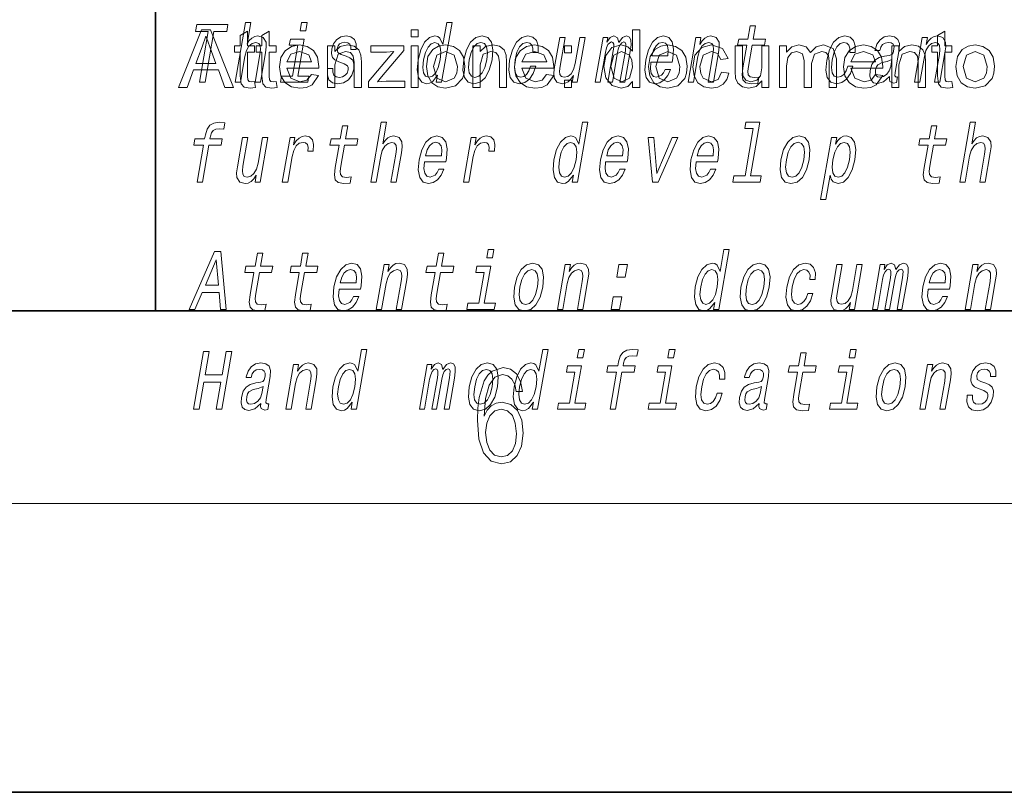
# Model space of a CAD drawing. Extents: x 0 to 428, y 0 to 297.
# Drawn here: x 278 to 299, y 0 to 16 of the extents above; entities that cross this region are included whole.
import ezdxf

# ---------------------------------------------------------------- set-up
doc = ezdxf.new("R2010")
doc.units = 0

msp = doc.modelspace()

# ---------------------------------------------------------------- linework, layer by layer
at = {"color": 7, "lineweight": 35}
for p, q in [((281, 31.5), (281, 10)), ((20, 10), (410, 10)), ((230, 10), (410, 10)), ((0, 0), (420, 0))]:
    msp.add_line(p, q, dxfattribs=at)
at = {"color": 7, "lineweight": 13}
msp.add_line((414, 6), (16, 6), dxfattribs=at)
for points in [[(282.651, 14.747), (282.762, 14.747), (282.855, 15.283), (282.888, 15.406), (282.94, 15.496), (283.006, 15.551), (283.086, 15.572), (283.144, 15.555), (283.173, 15.508), (283.179, 15.43), (283.167, 15.326), (283.067, 14.747), (283.178, 14.747), (283.284, 15.357), (283.3, 15.48), (283.295, 15.582), (283.237, 15.676), (283.126, 15.708), (283.061, 15.696), (283.001, 15.663), (282.946, 15.612), (282.9, 15.541), (282.978, 15.989), (282.866, 15.989)], [(284.151, 15.989), (284.033, 15.989), (284.003, 15.816), (284.121, 15.816)], [(286.856, 14.891), (286.831, 14.747), (286.943, 14.747), (287.158, 15.989), (287.048, 15.989), (286.969, 15.534), (286.907, 15.665), (286.861, 15.696), (286.804, 15.708), (286.69, 15.674), (286.59, 15.577), (286.509, 15.421), (286.453, 15.212), (286.436, 15.003), (286.463, 14.846), (286.529, 14.747), (286.631, 14.714), (286.693, 14.726), (286.751, 14.757)], [(281.48, 14.639), (281.956, 15.839), (282.139, 15.839), (282.616, 14.639), (282.439, 14.639), (282.305, 15.006), (281.79, 15.006), (281.656, 14.639)], [(281.913, 14.747), (282.03, 14.747), (282.213, 15.802), (282.478, 15.802), (282.503, 15.947), (281.855, 15.947), (281.83, 15.802), (282.096, 15.802)], [(283.059, 14.764), (283.075, 14.635), (282.964, 14.622), (282.839, 14.647), (282.777, 14.712), (282.758, 14.883), (282.758, 15.372), (282.642, 15.372), (282.642, 15.506), (282.758, 15.506), (282.758, 15.72), (282.909, 15.807), (282.909, 15.506), (283.059, 15.506), (283.059, 15.372), (282.909, 15.372), (282.909, 14.873), (282.916, 14.794), (282.942, 14.766), (282.993, 14.756)], [(283.508, 14.764), (283.525, 14.635), (283.414, 14.622), (283.289, 14.647), (283.227, 14.712), (283.208, 14.883), (283.208, 15.372), (283.092, 15.372), (283.092, 15.506), (283.208, 15.506), (283.208, 15.72), (283.358, 15.807), (283.358, 15.506), (283.508, 15.506), (283.508, 15.372), (283.358, 15.372), (283.358, 14.873), (283.366, 14.794), (283.392, 14.766), (283.443, 14.756)], [(286.309, 15.689), (286.309, 15.839), (286.458, 15.839), (286.458, 15.689)], [(290.909, 14.639), (290.909, 14.765), (290.809, 14.658), (290.672, 14.622), (290.486, 14.679), (290.355, 14.837), (290.309, 15.071), (290.351, 15.305), (290.48, 15.466), (290.672, 15.522), (290.81, 15.486), (290.909, 15.391), (290.909, 15.839), (291.059, 15.839), (291.059, 14.639)], [(293.283, 15.515), (293.202, 15.05), (293.184, 14.899), (293.201, 14.795), (293.262, 14.735), (293.378, 14.714), (293.511, 14.723), (293.534, 14.854), (293.436, 14.844), (293.351, 14.858), (293.312, 14.901), (293.304, 14.974), (293.318, 15.076), (293.394, 15.515), (293.648, 15.515), (293.671, 15.644), (293.417, 15.644), (293.464, 15.916), (293.353, 15.916), (293.306, 15.644), (293.114, 15.644), (293.091, 15.515)], [(297.542, 14.764), (297.559, 14.635), (297.447, 14.622), (297.322, 14.647), (297.26, 14.712), (297.242, 14.883), (297.242, 15.372), (297.125, 15.372), (297.125, 15.506), (297.242, 15.506), (297.242, 15.72), (297.392, 15.807), (297.392, 15.506), (297.542, 15.506), (297.542, 15.372), (297.392, 15.372), (297.392, 14.873), (297.4, 14.794), (297.425, 14.766), (297.476, 14.756)], [(281.839, 15.139), (282.255, 15.139), (282.137, 15.463), (282.087, 15.599), (282.048, 15.706), (281.966, 15.483)], [(283.954, 14.875), (284.087, 15.644), (283.802, 15.644), (283.779, 15.515), (283.954, 15.515), (283.843, 14.875), (283.615, 14.875), (283.593, 14.747), (284.162, 14.747), (284.184, 14.875)], [(284.959, 15.288), (284.858, 15.323), (284.785, 15.363), (284.772, 15.444), (284.79, 15.501), (284.824, 15.542), (284.871, 15.568), (284.935, 15.579), (284.992, 15.568), (285.034, 15.537), (285.056, 15.491), (285.058, 15.428), (285.167, 15.428), (285.167, 15.432), (285.168, 15.544), (285.131, 15.632), (285.06, 15.688), (284.957, 15.708), (284.846, 15.688), (284.758, 15.631), (284.694, 15.546), (284.66, 15.439), (284.654, 15.335), (284.676, 15.262), (284.725, 15.21), (284.804, 15.174), (284.921, 15.133), (284.989, 15.089), (285.003, 15.055), (285.002, 15.003), (284.979, 14.939), (284.94, 14.891), (284.886, 14.859), (284.818, 14.849), (284.75, 14.859), (284.706, 14.896), (284.682, 14.955), (284.683, 15.036), (284.575, 15.036), (284.569, 14.897), (284.603, 14.797), (284.675, 14.737), (284.785, 14.714), (284.907, 14.737), (285.005, 14.797), (285.075, 14.894), (285.116, 15.02), (285.121, 15.129), (285.095, 15.204), (285.039, 15.252)], [(286.799, 15.572), (286.868, 15.548), (286.912, 15.48), (286.925, 15.368), (286.911, 15.212), (286.871, 15.055), (286.819, 14.942), (286.751, 14.873), (286.674, 14.851), (286.608, 14.873), (286.567, 14.942), (286.552, 15.057), (286.567, 15.212), (286.605, 15.366), (286.66, 15.478), (286.725, 15.548)], [(287.403, 15.21), (287.386, 15), (287.418, 14.844), (287.493, 14.747), (287.611, 14.714), (287.74, 14.747), (287.848, 14.842), (287.933, 14.998), (287.992, 15.21), (288.007, 15.421), (287.976, 15.579), (287.9, 15.674), (287.784, 15.708), (287.654, 15.674), (287.545, 15.577), (287.46, 15.421)], [(287.517, 15.212), (287.555, 15.368), (287.61, 15.48), (287.679, 15.549), (287.76, 15.574), (287.832, 15.549), (287.877, 15.482), (287.893, 15.368), (287.878, 15.212), (287.838, 15.055), (287.783, 14.941), (287.714, 14.872), (287.635, 14.849), (287.561, 14.872), (287.517, 14.941), (287.501, 15.055)], [(288.836, 15.368), (288.946, 15.368), (288.947, 15.506), (288.912, 15.615), (288.839, 15.682), (288.734, 15.708), (288.606, 15.674), (288.497, 15.577), (288.412, 15.42), (288.355, 15.209), (288.337, 15), (288.367, 14.844), (288.44, 14.747), (288.557, 14.714), (288.67, 14.74), (288.768, 14.813), (288.846, 14.927), (288.897, 15.079), (288.791, 15.079), (288.755, 14.982), (288.707, 14.91), (288.649, 14.865), (288.585, 14.851), (288.512, 14.873), (288.468, 14.942), (288.453, 15.055), (288.47, 15.214), (288.508, 15.37), (288.563, 15.482), (288.632, 15.551), (288.711, 15.575), (288.774, 15.56), (288.816, 15.52), (288.837, 15.454)], [(289.922, 15.676), (289.81, 15.676), (289.717, 15.14), (289.683, 15.015), (289.631, 14.925), (289.564, 14.87), (289.487, 14.853), (289.43, 14.866), (289.399, 14.908), (289.39, 14.979), (289.402, 15.079), (289.506, 15.676), (289.395, 15.676), (289.289, 15.065), (289.271, 14.942), (289.277, 14.84), (289.334, 14.747), (289.446, 14.714), (289.512, 14.726), (289.571, 14.757), (289.627, 14.811), (289.679, 14.889), (289.654, 14.747), (289.76, 14.747)], [(290.134, 14.747), (290.236, 14.747), (290.344, 15.368), (290.366, 15.461), (290.397, 15.529), (290.433, 15.568), (290.474, 15.584), (290.502, 15.57), (290.516, 15.536), (290.516, 15.477), (290.506, 15.399), (290.393, 14.747), (290.489, 14.747), (290.597, 15.368), (290.619, 15.459), (290.65, 15.527), (290.687, 15.568), (290.728, 15.584), (290.756, 15.57), (290.77, 15.536), (290.759, 15.399), (290.646, 14.747), (290.748, 14.747), (290.859, 15.389), (290.876, 15.522), (290.874, 15.624), (290.844, 15.686), (290.782, 15.708), (290.699, 15.674), (290.622, 15.574), (290.593, 15.672), (290.521, 15.708), (290.443, 15.674), (290.376, 15.577), (290.394, 15.676), (290.295, 15.676)], [(291.289, 15.167), (291.734, 15.167), (291.748, 15.238), (291.762, 15.437), (291.732, 15.586), (291.659, 15.676), (291.548, 15.708), (291.426, 15.674), (291.321, 15.577), (291.237, 15.42), (291.181, 15.212), (291.163, 15), (291.193, 14.844), (291.263, 14.747), (291.371, 14.714), (291.474, 14.737), (291.565, 14.795), (291.64, 14.889), (291.696, 15.013), (291.586, 15.013), (291.551, 14.944), (291.509, 14.892), (291.409, 14.851), (291.34, 14.87), (291.296, 14.93), (291.278, 15.029), (291.288, 15.162)], [(291.311, 15.295), (291.346, 15.414), (291.396, 15.503), (291.457, 15.556), (291.528, 15.575), (291.592, 15.556), (291.634, 15.503), (291.651, 15.414), (291.641, 15.295)], [(292.06, 14.747), (292.171, 14.747), (292.264, 15.283), (292.297, 15.406), (292.349, 15.496), (292.416, 15.551), (292.495, 15.572), (292.553, 15.555), (292.583, 15.508), (292.588, 15.43), (292.576, 15.326), (292.476, 14.747), (292.587, 14.747), (292.693, 15.357), (292.709, 15.48), (292.704, 15.582), (292.646, 15.676), (292.535, 15.708), (292.469, 15.696), (292.409, 15.663), (292.352, 15.608), (292.303, 15.534), (292.327, 15.676), (292.221, 15.676)], [(295.423, 15.368), (295.533, 15.368), (295.534, 15.506), (295.498, 15.615), (295.425, 15.682), (295.32, 15.708), (295.193, 15.674), (295.084, 15.577), (294.998, 15.42), (294.941, 15.209), (294.924, 15), (294.954, 14.844), (295.027, 14.747), (295.144, 14.714), (295.257, 14.74), (295.354, 14.813), (295.432, 14.927), (295.484, 15.079), (295.378, 15.079), (295.342, 14.982), (295.294, 14.91), (295.235, 14.865), (295.171, 14.851), (295.098, 14.873), (295.054, 14.942), (295.04, 15.055), (295.056, 15.214), (295.094, 15.37), (295.149, 15.482), (295.218, 15.551), (295.297, 15.575), (295.36, 15.56), (295.402, 15.52), (295.424, 15.454)], [(296.248, 14.868), (296.247, 14.863), (296.243, 14.804), (296.255, 14.763), (296.329, 14.73), (296.393, 14.744), (296.413, 14.861), (296.386, 14.856), (296.354, 14.878), (296.36, 14.948), (296.444, 15.428), (296.45, 15.551), (296.421, 15.638), (296.352, 15.689), (296.247, 15.708), (296.137, 15.688), (296.049, 15.629), (295.983, 15.537), (295.946, 15.416), (295.944, 15.406), (296.044, 15.406), (296.066, 15.478), (296.102, 15.53), (296.153, 15.561), (296.22, 15.574), (296.28, 15.565), (296.32, 15.539), (296.339, 15.494), (296.337, 15.432), (296.319, 15.359), (296.293, 15.323), (296.239, 15.306), (296.142, 15.292), (296.028, 15.261), (295.941, 15.205), (295.88, 15.119), (295.844, 14.991), (295.837, 14.877), (295.862, 14.792), (295.916, 14.738), (295.999, 14.719), (296.123, 14.756)], [(296.764, 14.747), (296.876, 14.747), (296.969, 15.283), (297.001, 15.406), (297.054, 15.496), (297.12, 15.551), (297.2, 15.572), (297.257, 15.555), (297.287, 15.508), (297.293, 15.43), (297.281, 15.326), (297.18, 14.747), (297.292, 14.747), (297.397, 15.357), (297.414, 15.48), (297.409, 15.582), (297.35, 15.676), (297.24, 15.708), (297.173, 15.696), (297.113, 15.663), (297.057, 15.608), (297.007, 15.534), (297.032, 15.676), (296.926, 15.676)], [(284.24, 14.906), (284.387, 14.889), (284.251, 14.692), (284.138, 14.64), (283.997, 14.622), (283.823, 14.651), (283.689, 14.739), (283.604, 14.878), (283.575, 15.065), (283.604, 15.258), (283.69, 15.402), (283.822, 15.492), (283.989, 15.522), (284.15, 15.493), (284.279, 15.406), (284.364, 15.265), (284.392, 15.077), (284.391, 15.039), (283.725, 15.039), (283.81, 14.829), (284, 14.756), (284.145, 14.791)], [(283.725, 15.172), (284.242, 15.172), (284.182, 15.315), (283.988, 15.389), (283.807, 15.33)], [(284.575, 14.639), (284.575, 15.506), (284.725, 15.506), (284.725, 15.383), (284.837, 15.487), (284.99, 15.522), (285.129, 15.494), (285.223, 15.42), (285.267, 15.312), (285.275, 15.17), (285.275, 14.639), (285.125, 14.639), (285.125, 15.16), (285.108, 15.292), (285.049, 15.363), (284.949, 15.389), (284.792, 15.33), (284.725, 15.107), (284.725, 14.639)], [(285.425, 14.639), (285.425, 14.764), (285.952, 15.389), (285.8, 15.372), (285.475, 15.372), (285.475, 15.506), (286.159, 15.506), (286.159, 15.406), (285.696, 14.858), (285.61, 14.756), (285.788, 14.772), (286.175, 14.772), (286.175, 14.639)], [(286.309, 14.639), (286.309, 15.506), (286.458, 15.506), (286.458, 14.639)], [(286.625, 15.072), (286.658, 15.28), (286.757, 15.427), (286.879, 15.498), (287.026, 15.522), (287.186, 15.493), (287.313, 15.406), (287.397, 15.267), (287.425, 15.084), (287.413, 14.936), (287.376, 14.823), (287.232, 14.675), (287.026, 14.622), (286.863, 14.651), (286.736, 14.738), (286.653, 14.88)], [(286.775, 15.072), (286.846, 14.835), (287.026, 14.756), (287.204, 14.835), (287.257, 14.935), (287.275, 15.077), (287.204, 15.31), (287.026, 15.389), (286.846, 15.31)], [(287.592, 14.639), (287.592, 15.506), (287.742, 15.506), (287.742, 15.383), (287.854, 15.487), (288.007, 15.522), (288.146, 15.494), (288.24, 15.42), (288.284, 15.312), (288.292, 15.17), (288.292, 14.639), (288.142, 14.639), (288.142, 15.16), (288.125, 15.292), (288.066, 15.363), (287.966, 15.389), (287.808, 15.33), (287.742, 15.107), (287.742, 14.639)], [(289.123, 14.906), (289.27, 14.889), (289.134, 14.692), (289.021, 14.64), (288.881, 14.622), (288.706, 14.651), (288.572, 14.739), (288.487, 14.878), (288.458, 15.065), (288.487, 15.258), (288.574, 15.402), (288.706, 15.492), (288.872, 15.522), (289.034, 15.493), (289.163, 15.406), (289.247, 15.265), (289.275, 15.077), (289.274, 15.039), (288.608, 15.039), (288.693, 14.829), (288.883, 14.756), (289.028, 14.791)], [(288.608, 15.172), (289.125, 15.172), (289.066, 15.315), (288.872, 15.389), (288.69, 15.33)], [(289.492, 15.356), (289.492, 15.506), (289.642, 15.506), (289.642, 15.356)], [(290.458, 15.072), (290.526, 14.834), (290.686, 14.756), (290.844, 14.831), (290.909, 15.06), (290.892, 15.207), (290.842, 15.309), (290.68, 15.389), (290.522, 15.313)], [(291.242, 15.072), (291.275, 15.28), (291.374, 15.427), (291.496, 15.498), (291.642, 15.522), (291.802, 15.493), (291.93, 15.406), (292.014, 15.267), (292.042, 15.084), (292.029, 14.936), (291.992, 14.823), (291.848, 14.675), (291.642, 14.622), (291.48, 14.651), (291.352, 14.738), (291.269, 14.88)], [(291.392, 15.072), (291.463, 14.835), (291.642, 14.756), (291.821, 14.835), (291.874, 14.935), (291.892, 15.077), (291.82, 15.31), (291.642, 15.389), (291.463, 15.31)], [(292.758, 14.956), (292.909, 14.939), (292.867, 14.806), (292.788, 14.706), (292.68, 14.643), (292.55, 14.622), (292.391, 14.651), (292.266, 14.738), (292.185, 14.878), (292.159, 15.069), (292.205, 15.313), (292.345, 15.47), (292.549, 15.522), (292.778, 15.448), (292.892, 15.239), (292.742, 15.222), (292.672, 15.347), (292.55, 15.389), (292.376, 15.313), (292.309, 15.073), (292.325, 14.929), (292.374, 14.831), (292.545, 14.756), (292.687, 14.805)], [(293.592, 14.639), (293.592, 14.776), (293.477, 14.661), (293.327, 14.622), (293.189, 14.651), (293.094, 14.725), (293.05, 14.834), (293.042, 14.97), (293.042, 15.506), (293.192, 15.506), (293.192, 15.031), (293.201, 14.878), (293.258, 14.788), (293.367, 14.756), (293.488, 14.789), (293.568, 14.88), (293.592, 15.047), (293.592, 15.506), (293.742, 15.506), (293.742, 14.639)], [(293.958, 14.639), (293.958, 15.506), (294.108, 15.506), (294.108, 15.375), (294.214, 15.482), (294.364, 15.522), (294.517, 15.481), (294.602, 15.365), (294.721, 15.483), (294.872, 15.522), (295.072, 15.451), (295.142, 15.232), (295.142, 14.639), (294.992, 14.639), (294.992, 15.178), (294.978, 15.304), (294.926, 15.365), (294.837, 15.389), (294.686, 15.329), (294.625, 15.136), (294.625, 14.639), (294.475, 14.639), (294.475, 15.195), (294.439, 15.34), (294.322, 15.389), (294.208, 15.357), (294.132, 15.262), (294.108, 15.083), (294.108, 14.639)], [(295.957, 14.906), (296.104, 14.889), (295.968, 14.692), (295.855, 14.64), (295.714, 14.622), (295.54, 14.651), (295.406, 14.739), (295.32, 14.878), (295.292, 15.065), (295.321, 15.258), (295.407, 15.402), (295.539, 15.492), (295.706, 15.522), (295.867, 15.493), (295.996, 15.406), (296.08, 15.265), (296.108, 15.077), (296.108, 15.039), (295.442, 15.039), (295.527, 14.829), (295.717, 14.756), (295.862, 14.791)], [(295.442, 15.172), (295.958, 15.172), (295.899, 15.315), (295.705, 15.389), (295.523, 15.33)], [(296.292, 14.639), (296.292, 15.506), (296.442, 15.506), (296.442, 15.383), (296.554, 15.487), (296.707, 15.522), (296.846, 15.494), (296.94, 15.42), (296.984, 15.312), (296.992, 15.17), (296.992, 14.639), (296.842, 14.639), (296.842, 15.16), (296.825, 15.292), (296.766, 15.363), (296.666, 15.389), (296.508, 15.33), (296.442, 15.107), (296.442, 14.639)], [(297.625, 15.072), (297.658, 15.28), (297.757, 15.427), (297.879, 15.498), (298.026, 15.522), (298.186, 15.493), (298.313, 15.406), (298.397, 15.267), (298.425, 15.084), (298.413, 14.936), (298.376, 14.823), (298.232, 14.675), (298.026, 14.622), (297.863, 14.651), (297.736, 14.738), (297.653, 14.88)], [(297.775, 15.072), (297.846, 14.835), (298.026, 14.756), (298.204, 14.835), (298.257, 14.935), (298.275, 15.077), (298.204, 15.31), (298.026, 15.389), (297.846, 15.31)], [(296.271, 15.072), (296.24, 14.982), (296.187, 14.913), (296.119, 14.868), (296.042, 14.853), (295.995, 14.861), (295.966, 14.889), (295.953, 14.937), (295.958, 15.005), (295.974, 15.065), (296.001, 15.108), (296.091, 15.157), (296.197, 15.178), (296.296, 15.219)], [(289.492, 14.639), (289.492, 14.789), (289.642, 14.789), (289.642, 14.639)], [(281.997, 13.442), (281.864, 12.674), (281.975, 12.674), (282.109, 13.442), (282.361, 13.442), (282.384, 13.571), (282.131, 13.571), (282.141, 13.628), (282.162, 13.697), (282.199, 13.744), (282.253, 13.772), (282.326, 13.782), (282.419, 13.775), (282.442, 13.907), (282.324, 13.915), (282.212, 13.9), (282.128, 13.853), (282.069, 13.772), (282.035, 13.656), (282.02, 13.571), (281.816, 13.571), (281.794, 13.442)], [(285.473, 12.674), (285.585, 12.674), (285.678, 13.21), (285.71, 13.333), (285.763, 13.423), (285.829, 13.478), (285.909, 13.499), (285.966, 13.481), (285.996, 13.435), (286.002, 13.357), (285.99, 13.253), (285.889, 12.674), (286.001, 12.674), (286.107, 13.284), (286.123, 13.407), (286.118, 13.509), (286.059, 13.602), (285.949, 13.635), (285.883, 13.623), (285.823, 13.59), (285.769, 13.538), (285.723, 13.468), (285.8, 13.915), (285.689, 13.915)], [(289.679, 12.817), (289.654, 12.674), (289.765, 12.674), (289.981, 13.915), (289.871, 13.915), (289.792, 13.461), (289.73, 13.592), (289.684, 13.623), (289.626, 13.635), (289.513, 13.601), (289.413, 13.504), (289.331, 13.348), (289.276, 13.139), (289.259, 12.93), (289.286, 12.772), (289.352, 12.674), (289.454, 12.641), (289.515, 12.653), (289.574, 12.684)], [(293.415, 13.787), (293.244, 12.802), (293.015, 12.802), (292.993, 12.674), (293.561, 12.674), (293.583, 12.802), (293.355, 12.802), (293.549, 13.915), (293.263, 13.915), (293.241, 13.787)], [(297.705, 12.674), (297.817, 12.674), (297.91, 13.21), (297.942, 13.333), (297.995, 13.423), (298.061, 13.478), (298.141, 13.499), (298.198, 13.481), (298.228, 13.435), (298.233, 13.357), (298.222, 13.253), (298.121, 12.674), (298.232, 12.674), (298.338, 13.284), (298.355, 13.407), (298.35, 13.509), (298.291, 13.602), (298.181, 13.635), (298.115, 13.623), (298.055, 13.59), (298.001, 13.538), (297.954, 13.468), (298.032, 13.915), (297.921, 13.915)], [(284.815, 13.442), (284.734, 12.976), (284.716, 12.826), (284.733, 12.722), (284.793, 12.662), (284.91, 12.641), (285.043, 12.65), (285.066, 12.781), (284.968, 12.771), (284.883, 12.785), (284.844, 12.828), (284.836, 12.9), (284.85, 13.002), (284.926, 13.442), (285.18, 13.442), (285.203, 13.571), (284.949, 13.571), (284.996, 13.843), (284.885, 13.843), (284.838, 13.571), (284.645, 13.571), (284.623, 13.442)], [(297.047, 13.442), (296.966, 12.976), (296.948, 12.826), (296.965, 12.722), (297.025, 12.662), (297.142, 12.641), (297.275, 12.65), (297.297, 12.781), (297.2, 12.771), (297.115, 12.785), (297.076, 12.828), (297.068, 12.9), (297.082, 13.002), (297.158, 13.442), (297.412, 13.442), (297.435, 13.571), (297.181, 13.571), (297.228, 13.843), (297.117, 13.843), (297.069, 13.571), (296.877, 13.571), (296.855, 13.442)], [(283.335, 13.602), (283.224, 13.602), (283.131, 13.066), (283.097, 12.942), (283.044, 12.852), (282.978, 12.797), (282.9, 12.779), (282.843, 12.793), (282.813, 12.835), (282.803, 12.906), (282.816, 13.006), (282.919, 13.602), (282.808, 13.602), (282.702, 12.992), (282.685, 12.869), (282.691, 12.767), (282.748, 12.674), (282.86, 12.641), (282.925, 12.653), (282.985, 12.684), (283.041, 12.738), (283.092, 12.816), (283.068, 12.674), (283.174, 12.674)], [(283.633, 12.674), (283.745, 12.674), (283.837, 13.205), (283.87, 13.333), (283.92, 13.424), (283.986, 13.48), (284.063, 13.499), (284.117, 13.487), (284.153, 13.452), (284.168, 13.393), (284.163, 13.314), (284.275, 13.314), (284.284, 13.454), (284.26, 13.554), (284.201, 13.614), (284.11, 13.635), (284.043, 13.621), (283.981, 13.587), (283.922, 13.528), (283.869, 13.448), (283.896, 13.602), (283.795, 13.602)], [(286.585, 13.094), (287.03, 13.094), (287.043, 13.165), (287.057, 13.364), (287.028, 13.512), (286.955, 13.602), (286.843, 13.635), (286.722, 13.601), (286.617, 13.504), (286.532, 13.346), (286.476, 13.139), (286.458, 12.926), (286.488, 12.771), (286.558, 12.674), (286.667, 12.641), (286.769, 12.663), (286.86, 12.722), (286.936, 12.816), (286.991, 12.94), (286.882, 12.94), (286.847, 12.871), (286.805, 12.819), (286.704, 12.778), (286.635, 12.797), (286.592, 12.857), (286.573, 12.956), (286.584, 13.089)], [(286.607, 13.222), (286.641, 13.341), (286.691, 13.429), (286.752, 13.483), (286.824, 13.502), (286.887, 13.483), (286.93, 13.429), (286.946, 13.341), (286.937, 13.222)], [(287.397, 12.674), (287.508, 12.674), (287.6, 13.205), (287.634, 13.333), (287.684, 13.424), (287.749, 13.48), (287.827, 13.499), (287.881, 13.487), (287.916, 13.452), (287.931, 13.393), (287.926, 13.314), (288.039, 13.314), (288.048, 13.454), (288.024, 13.554), (287.965, 13.614), (287.874, 13.635), (287.807, 13.621), (287.745, 13.587), (287.686, 13.528), (287.633, 13.448), (287.659, 13.602), (287.558, 13.602)], [(289.622, 13.499), (289.691, 13.474), (289.735, 13.407), (289.748, 13.295), (289.734, 13.139), (289.694, 12.982), (289.641, 12.869), (289.574, 12.8), (289.497, 12.778), (289.431, 12.8), (289.39, 12.869), (289.374, 12.983), (289.39, 13.139), (289.428, 13.293), (289.483, 13.405), (289.548, 13.474)], [(290.348, 13.094), (290.793, 13.094), (290.807, 13.165), (290.821, 13.364), (290.791, 13.512), (290.718, 13.602), (290.607, 13.635), (290.486, 13.601), (290.38, 13.504), (290.296, 13.346), (290.24, 13.139), (290.222, 12.926), (290.252, 12.771), (290.322, 12.674), (290.43, 12.641), (290.533, 12.663), (290.624, 12.722), (290.699, 12.816), (290.755, 12.94), (290.645, 12.94), (290.61, 12.871), (290.569, 12.819), (290.468, 12.778), (290.399, 12.797), (290.355, 12.857), (290.337, 12.956), (290.347, 13.089)], [(290.371, 13.222), (290.405, 13.341), (290.455, 13.429), (290.516, 13.483), (290.587, 13.502), (290.651, 13.483), (290.693, 13.429), (290.71, 13.341), (290.7, 13.222)], [(291.322, 12.674), (291.44, 12.674), (291.849, 13.602), (291.734, 13.602), (291.413, 12.854), (291.348, 13.602), (291.232, 13.602)], [(292.23, 13.094), (292.675, 13.094), (292.689, 13.165), (292.703, 13.364), (292.673, 13.512), (292.6, 13.602), (292.488, 13.635), (292.367, 13.601), (292.262, 13.504), (292.178, 13.346), (292.122, 13.139), (292.104, 12.926), (292.134, 12.771), (292.204, 12.674), (292.312, 12.641), (292.414, 12.663), (292.506, 12.722), (292.581, 12.816), (292.637, 12.94), (292.527, 12.94), (292.492, 12.871), (292.45, 12.819), (292.35, 12.778), (292.281, 12.797), (292.237, 12.857), (292.219, 12.956), (292.229, 13.089)], [(292.252, 13.222), (292.287, 13.341), (292.336, 13.429), (292.398, 13.483), (292.469, 13.502), (292.533, 13.483), (292.575, 13.429), (292.592, 13.341), (292.582, 13.222)], [(293.989, 13.137), (293.973, 12.926), (294.004, 12.771), (294.079, 12.674), (294.198, 12.641), (294.326, 12.674), (294.435, 12.769), (294.52, 12.925), (294.578, 13.137), (294.593, 13.348), (294.563, 13.506), (294.487, 13.601), (294.37, 13.635), (294.24, 13.601), (294.131, 13.504), (294.046, 13.348)], [(294.103, 13.139), (294.142, 13.295), (294.197, 13.407), (294.266, 13.476), (294.347, 13.5), (294.418, 13.476), (294.464, 13.409), (294.479, 13.295), (294.465, 13.139), (294.425, 12.982), (294.37, 12.868), (294.301, 12.798), (294.221, 12.776), (294.148, 12.798), (294.103, 12.868), (294.087, 12.982)], [(295.124, 13.459), (295.149, 13.602), (295.038, 13.602), (294.814, 12.314), (294.925, 12.314), (295.012, 12.816), (295.037, 12.734), (295.072, 12.681), (295.176, 12.641), (295.288, 12.674), (295.389, 12.772), (295.47, 12.928), (295.527, 13.139), (295.543, 13.348), (295.516, 13.504), (295.449, 13.601), (295.349, 13.635), (295.287, 13.625), (295.229, 13.592), (295.175, 13.537)], [(295.181, 12.778), (295.111, 12.8), (295.068, 12.869), (295.054, 12.982), (295.07, 13.139), (295.108, 13.295), (295.162, 13.407), (295.228, 13.474), (295.306, 13.499), (295.37, 13.474), (295.413, 13.405), (295.427, 13.293), (295.413, 13.139), (295.374, 12.983), (295.32, 12.869), (295.253, 12.8)], [(288.026, 11.272), (287.909, 11.272), (287.879, 11.099), (287.996, 11.099)], [(292.614, 10.174), (292.589, 10.03), (292.7, 10.03), (292.915, 11.272), (292.806, 11.272), (292.727, 10.817), (292.665, 10.949), (292.618, 10.98), (292.561, 10.992), (292.448, 10.957), (292.347, 10.86), (292.266, 10.705), (292.211, 10.496), (292.193, 10.286), (292.22, 10.129), (292.287, 10.03), (292.388, 9.998), (292.45, 10.01), (292.508, 10.041)], [(281.699, 10.03), (281.815, 10.03), (281.969, 10.383), (282.319, 10.383), (282.35, 10.03), (282.469, 10.03), (282.356, 11.232), (282.227, 11.232)], [(282.035, 10.53), (282.262, 11.059), (282.305, 10.53)], [(283.045, 10.798), (282.964, 10.333), (282.946, 10.183), (282.963, 10.079), (283.023, 10.018), (283.14, 9.998), (283.273, 10.006), (283.295, 10.138), (283.198, 10.127), (283.113, 10.141), (283.074, 10.184), (283.066, 10.257), (283.08, 10.359), (283.156, 10.798), (283.41, 10.798), (283.433, 10.928), (283.179, 10.928), (283.226, 11.199), (283.115, 11.199), (283.067, 10.928), (282.875, 10.928), (282.853, 10.798)], [(283.986, 10.798), (283.905, 10.333), (283.887, 10.183), (283.904, 10.079), (283.964, 10.018), (284.081, 9.998), (284.214, 10.006), (284.236, 10.138), (284.139, 10.127), (284.054, 10.141), (284.014, 10.184), (284.007, 10.257), (284.021, 10.359), (284.097, 10.798), (284.351, 10.798), (284.374, 10.928), (284.12, 10.928), (284.167, 11.199), (284.055, 11.199), (284.008, 10.928), (283.816, 10.928), (283.794, 10.798)], [(286.809, 10.798), (286.728, 10.333), (286.709, 10.183), (286.727, 10.079), (286.787, 10.018), (286.903, 9.998), (287.036, 10.006), (287.059, 10.138), (286.961, 10.127), (286.876, 10.141), (286.837, 10.184), (286.83, 10.257), (286.844, 10.359), (286.92, 10.798), (287.174, 10.798), (287.196, 10.928), (286.942, 10.928), (286.989, 11.199), (286.878, 11.199), (286.831, 10.928), (286.639, 10.928), (286.616, 10.798)], [(284.815, 10.451), (285.259, 10.451), (285.273, 10.521), (285.287, 10.72), (285.258, 10.869), (285.185, 10.959), (285.073, 10.992), (284.952, 10.957), (284.847, 10.86), (284.762, 10.703), (284.706, 10.496), (284.688, 10.283), (284.718, 10.127), (284.788, 10.03), (284.896, 9.998), (284.999, 10.02), (285.09, 10.079), (285.166, 10.172), (285.221, 10.297), (285.111, 10.297), (285.077, 10.228), (285.035, 10.176), (284.934, 10.134), (284.865, 10.153), (284.821, 10.214), (284.803, 10.312), (284.814, 10.445)], [(284.837, 10.579), (284.871, 10.698), (284.921, 10.786), (284.982, 10.84), (285.053, 10.859), (285.117, 10.84), (285.16, 10.786), (285.176, 10.698), (285.167, 10.579)], [(285.585, 10.03), (285.696, 10.03), (285.789, 10.566), (285.822, 10.689), (285.874, 10.779), (285.941, 10.834), (286.02, 10.855), (286.078, 10.838), (286.108, 10.791), (286.113, 10.713), (286.102, 10.61), (286.001, 10.03), (286.112, 10.03), (286.218, 10.641), (286.234, 10.764), (286.229, 10.866), (286.171, 10.959), (286.061, 10.992), (285.994, 10.98), (285.934, 10.947), (285.878, 10.891), (285.828, 10.817), (285.853, 10.959), (285.746, 10.959)], [(287.829, 10.158), (287.963, 10.928), (287.677, 10.928), (287.655, 10.798), (287.829, 10.798), (287.718, 10.158), (287.49, 10.158), (287.468, 10.03), (288.037, 10.03), (288.059, 10.158)], [(288.456, 10.494), (288.439, 10.283), (288.47, 10.127), (288.546, 10.03), (288.664, 9.998), (288.792, 10.03), (288.901, 10.125), (288.986, 10.281), (289.045, 10.494), (289.06, 10.705), (289.029, 10.862), (288.953, 10.957), (288.836, 10.992), (288.707, 10.957), (288.598, 10.86), (288.512, 10.705)], [(288.57, 10.496), (288.608, 10.651), (288.663, 10.764), (288.732, 10.833), (288.813, 10.857), (288.885, 10.833), (288.93, 10.765), (288.945, 10.651), (288.931, 10.496), (288.891, 10.338), (288.836, 10.224), (288.767, 10.155), (288.687, 10.132), (288.614, 10.155), (288.569, 10.224), (288.554, 10.338)], [(289.349, 10.03), (289.46, 10.03), (289.553, 10.566), (289.586, 10.689), (289.638, 10.779), (289.705, 10.834), (289.784, 10.855), (289.842, 10.838), (289.872, 10.791), (289.877, 10.713), (289.865, 10.61), (289.765, 10.03), (289.876, 10.03), (289.982, 10.641), (289.998, 10.764), (289.993, 10.866), (289.935, 10.959), (289.824, 10.992), (289.758, 10.98), (289.698, 10.947), (289.641, 10.891), (289.592, 10.817), (289.616, 10.959), (289.51, 10.959)], [(290.581, 10.701), (290.755, 10.701), (290.8, 10.959), (290.625, 10.959)], [(292.556, 10.855), (292.625, 10.831), (292.669, 10.764), (292.683, 10.651), (292.668, 10.496), (292.628, 10.338), (292.576, 10.226), (292.508, 10.157), (292.431, 10.134), (292.365, 10.157), (292.324, 10.226), (292.309, 10.34), (292.324, 10.496), (292.362, 10.649), (292.417, 10.762), (292.482, 10.831)], [(293.16, 10.494), (293.144, 10.283), (293.175, 10.127), (293.25, 10.03), (293.368, 9.998), (293.497, 10.03), (293.605, 10.125), (293.691, 10.281), (293.749, 10.494), (293.764, 10.705), (293.733, 10.862), (293.658, 10.957), (293.541, 10.992), (293.411, 10.957), (293.302, 10.86), (293.217, 10.705)], [(293.274, 10.496), (293.313, 10.651), (293.367, 10.764), (293.436, 10.833), (293.518, 10.857), (293.589, 10.833), (293.634, 10.765), (293.65, 10.651), (293.636, 10.496), (293.596, 10.338), (293.54, 10.224), (293.472, 10.155), (293.392, 10.132), (293.319, 10.155), (293.274, 10.224), (293.258, 10.338)], [(294.593, 10.651), (294.703, 10.651), (294.705, 10.789), (294.669, 10.898), (294.596, 10.966), (294.491, 10.992), (294.363, 10.957), (294.254, 10.86), (294.169, 10.703), (294.112, 10.492), (294.095, 10.283), (294.125, 10.127), (294.197, 10.03), (294.314, 9.998), (294.428, 10.023), (294.525, 10.096), (294.603, 10.21), (294.655, 10.362), (294.548, 10.362), (294.513, 10.266), (294.465, 10.193), (294.406, 10.148), (294.342, 10.134), (294.269, 10.157), (294.225, 10.226), (294.21, 10.338), (294.227, 10.497), (294.265, 10.653), (294.32, 10.765), (294.389, 10.834), (294.468, 10.859), (294.531, 10.843), (294.573, 10.803), (294.595, 10.738)], [(295.679, 10.959), (295.568, 10.959), (295.475, 10.423), (295.44, 10.298), (295.388, 10.208), (295.322, 10.153), (295.244, 10.136), (295.187, 10.15), (295.156, 10.191), (295.147, 10.262), (295.159, 10.362), (295.263, 10.959), (295.152, 10.959), (295.046, 10.349), (295.028, 10.226), (295.035, 10.124), (295.092, 10.03), (295.203, 9.998), (295.269, 10.01), (295.329, 10.041), (295.385, 10.094), (295.436, 10.172), (295.411, 10.03), (295.518, 10.03)], [(295.891, 10.03), (295.993, 10.03), (296.101, 10.651), (296.124, 10.745), (296.154, 10.812), (296.19, 10.852), (296.231, 10.867), (296.259, 10.853), (296.273, 10.819), (296.273, 10.76), (296.263, 10.682), (296.15, 10.03), (296.246, 10.03), (296.354, 10.651), (296.376, 10.743), (296.407, 10.81), (296.444, 10.852), (296.485, 10.867), (296.513, 10.853), (296.527, 10.819), (296.516, 10.682), (296.403, 10.03), (296.505, 10.03), (296.617, 10.672), (296.633, 10.805), (296.631, 10.907), (296.601, 10.969), (296.539, 10.992), (296.456, 10.957), (296.38, 10.857), (296.35, 10.955), (296.278, 10.992), (296.2, 10.957), (296.134, 10.86), (296.151, 10.959), (296.052, 10.959)], [(297.046, 10.451), (297.491, 10.451), (297.505, 10.521), (297.519, 10.72), (297.489, 10.869), (297.417, 10.959), (297.305, 10.992), (297.184, 10.957), (297.078, 10.86), (296.994, 10.703), (296.938, 10.496), (296.92, 10.283), (296.95, 10.127), (297.02, 10.03), (297.128, 9.998), (297.231, 10.02), (297.322, 10.079), (297.397, 10.172), (297.453, 10.297), (297.343, 10.297), (297.309, 10.228), (297.267, 10.176), (297.166, 10.134), (297.097, 10.153), (297.053, 10.214), (297.035, 10.312), (297.046, 10.445)], [(297.069, 10.579), (297.103, 10.698), (297.153, 10.786), (297.214, 10.84), (297.285, 10.859), (297.349, 10.84), (297.392, 10.786), (297.408, 10.698), (297.399, 10.579)], [(297.817, 10.03), (297.928, 10.03), (298.021, 10.566), (298.054, 10.689), (298.106, 10.779), (298.173, 10.834), (298.252, 10.855), (298.31, 10.838), (298.34, 10.791), (298.345, 10.713), (298.333, 10.61), (298.233, 10.03), (298.344, 10.03), (298.45, 10.641), (298.466, 10.764), (298.461, 10.866), (298.403, 10.959), (298.292, 10.992), (298.226, 10.98), (298.166, 10.947), (298.109, 10.891), (298.06, 10.817), (298.084, 10.959), (297.978, 10.959)], [(290.464, 10.03), (290.639, 10.03), (290.683, 10.288), (290.509, 10.288)], [(281.79, 7.957), (281.907, 7.957), (282.005, 8.521), (282.357, 8.521), (282.259, 7.957), (282.375, 7.957), (282.583, 9.157), (282.467, 9.157), (282.382, 8.668), (282.031, 8.668), (282.116, 9.157), (281.998, 9.157)], [(285.086, 8.101), (285.061, 7.957), (285.173, 7.957), (285.388, 9.199), (285.278, 9.199), (285.199, 8.744), (285.137, 8.875), (285.091, 8.906), (285.034, 8.919), (284.92, 8.884), (284.82, 8.787), (284.739, 8.632), (284.683, 8.422), (284.666, 8.213), (284.693, 8.056), (284.759, 7.957), (284.861, 7.924), (284.923, 7.936), (284.981, 7.968)], [(288.85, 8.101), (288.825, 7.957), (288.936, 7.957), (289.152, 9.199), (289.042, 9.199), (288.963, 8.744), (288.901, 8.875), (288.855, 8.906), (288.797, 8.919), (288.684, 8.884), (288.584, 8.787), (288.502, 8.632), (288.447, 8.422), (288.43, 8.213), (288.457, 8.056), (288.523, 7.957), (288.625, 7.924), (288.686, 7.936), (288.745, 7.968)], [(289.908, 9.199), (289.791, 9.199), (289.761, 9.026), (289.878, 9.026)], [(290.577, 8.725), (290.444, 7.957), (290.555, 7.957), (290.688, 8.725), (290.941, 8.725), (290.964, 8.855), (290.711, 8.855), (290.721, 8.912), (290.742, 8.981), (290.779, 9.028), (290.833, 9.055), (290.906, 9.066), (290.999, 9.059), (291.022, 9.19), (290.903, 9.199), (290.792, 9.183), (290.708, 9.136), (290.648, 9.055), (290.615, 8.939), (290.6, 8.855), (290.396, 8.855), (290.374, 8.725)], [(291.79, 9.199), (291.672, 9.199), (291.642, 9.026), (291.76, 9.026)], [(294.336, 8.725), (294.255, 8.26), (294.237, 8.109), (294.254, 8.006), (294.314, 7.945), (294.431, 7.924), (294.564, 7.933), (294.586, 8.064), (294.489, 8.054), (294.404, 8.068), (294.365, 8.111), (294.357, 8.184), (294.371, 8.286), (294.447, 8.725), (294.701, 8.725), (294.724, 8.855), (294.47, 8.855), (294.517, 9.126), (294.406, 9.126), (294.358, 8.855), (294.166, 8.855), (294.144, 8.725)], [(295.554, 9.199), (295.436, 9.199), (295.406, 9.026), (295.524, 9.026)], [(283.187, 8.078), (283.186, 8.073), (283.182, 8.014), (283.194, 7.973), (283.268, 7.94), (283.332, 7.954), (283.352, 8.071), (283.325, 8.066), (283.293, 8.089), (283.299, 8.158), (283.383, 8.638), (283.389, 8.761), (283.359, 8.848), (283.291, 8.9), (283.186, 8.919), (283.076, 8.898), (282.988, 8.839), (282.922, 8.747), (282.885, 8.626), (282.883, 8.616), (282.983, 8.616), (283.004, 8.689), (283.041, 8.74), (283.092, 8.772), (283.159, 8.784), (283.219, 8.775), (283.259, 8.749), (283.278, 8.704), (283.276, 8.642), (283.258, 8.569), (283.232, 8.533), (283.178, 8.516), (283.081, 8.502), (282.967, 8.471), (282.88, 8.415), (282.819, 8.329), (282.783, 8.201), (282.776, 8.087), (282.801, 8.002), (282.854, 7.949), (282.938, 7.93), (283.062, 7.966)], [(283.703, 7.957), (283.815, 7.957), (283.908, 8.493), (283.94, 8.616), (283.993, 8.706), (284.059, 8.761), (284.139, 8.782), (284.196, 8.765), (284.226, 8.718), (284.231, 8.64), (284.22, 8.536), (284.119, 7.957), (284.23, 7.957), (284.336, 8.568), (284.353, 8.69), (284.348, 8.792), (284.289, 8.886), (284.179, 8.919), (284.112, 8.906), (284.052, 8.874), (283.996, 8.818), (283.946, 8.744), (283.971, 8.886), (283.865, 8.886)], [(286.482, 7.957), (286.584, 7.957), (286.692, 8.578), (286.715, 8.671), (286.745, 8.739), (286.781, 8.779), (286.822, 8.794), (286.85, 8.78), (286.864, 8.746), (286.864, 8.687), (286.854, 8.609), (286.741, 7.957), (286.837, 7.957), (286.945, 8.578), (286.967, 8.67), (286.998, 8.737), (287.035, 8.779), (287.076, 8.794), (287.104, 8.78), (287.118, 8.746), (287.107, 8.609), (286.994, 7.957), (287.096, 7.957), (287.208, 8.599), (287.224, 8.732), (287.222, 8.834), (287.192, 8.896), (287.13, 8.919), (287.047, 8.884), (286.97, 8.784), (286.941, 8.882), (286.869, 8.919), (286.791, 8.884), (286.725, 8.787), (286.742, 8.886), (286.643, 8.886)], [(287.515, 8.421), (287.498, 8.21), (287.529, 8.054), (287.605, 7.957), (287.723, 7.924), (287.851, 7.957), (287.96, 8.052), (288.045, 8.208), (288.104, 8.421), (288.119, 8.632), (288.088, 8.789), (288.012, 8.884), (287.896, 8.919), (287.766, 8.884), (287.657, 8.787), (287.571, 8.632)], [(287.828, 7.81), (287.857, 8.182), (287.93, 8.455), (288.049, 8.619), (288.21, 8.675), (288.316, 8.65), (288.402, 8.583), (288.462, 8.472), (288.494, 8.327), (288.621, 8.327), (288.579, 8.533), (288.496, 8.689), (288.373, 8.786), (288.218, 8.822), (287.991, 8.75), (287.899, 8.664), (287.824, 8.544), (287.72, 8.199), (287.695, 7.979), (287.686, 7.726), (287.717, 7.334), (287.813, 7.05), (287.972, 6.875), (288.187, 6.819), (288.373, 6.867), (288.514, 6.992), (288.604, 7.192), (288.637, 7.456), (288.606, 7.726), (288.516, 7.929), (288.379, 8.057), (288.199, 8.104), (288.076, 8.085), (287.974, 8.027), (287.891, 7.935)], [(289.711, 8.085), (289.845, 8.855), (289.559, 8.855), (289.536, 8.725), (289.711, 8.725), (289.6, 8.085), (289.372, 8.085), (289.35, 7.957), (289.919, 7.957), (289.941, 8.085)], [(291.593, 8.085), (291.727, 8.855), (291.441, 8.855), (291.418, 8.725), (291.593, 8.725), (291.482, 8.085), (291.254, 8.085), (291.232, 7.957), (291.801, 7.957), (291.823, 8.085)], [(292.712, 8.578), (292.822, 8.578), (292.823, 8.716), (292.787, 8.825), (292.714, 8.893), (292.609, 8.919), (292.482, 8.884), (292.373, 8.787), (292.287, 8.63), (292.23, 8.419), (292.213, 8.21), (292.243, 8.054), (292.316, 7.957), (292.433, 7.924), (292.546, 7.95), (292.643, 8.023), (292.721, 8.137), (292.773, 8.289), (292.667, 8.289), (292.631, 8.192), (292.583, 8.12), (292.524, 8.075), (292.46, 8.061), (292.387, 8.083), (292.343, 8.153), (292.329, 8.265), (292.345, 8.424), (292.383, 8.58), (292.438, 8.692), (292.507, 8.761), (292.586, 8.785), (292.649, 8.77), (292.691, 8.73), (292.713, 8.664)], [(293.537, 8.078), (293.536, 8.073), (293.532, 8.014), (293.544, 7.973), (293.618, 7.94), (293.682, 7.954), (293.702, 8.071), (293.675, 8.066), (293.643, 8.089), (293.649, 8.158), (293.733, 8.638), (293.739, 8.761), (293.71, 8.848), (293.641, 8.9), (293.536, 8.919), (293.426, 8.898), (293.338, 8.839), (293.272, 8.747), (293.235, 8.626), (293.233, 8.616), (293.333, 8.616), (293.355, 8.689), (293.391, 8.74), (293.442, 8.772), (293.509, 8.784), (293.569, 8.775), (293.609, 8.749), (293.628, 8.704), (293.626, 8.642), (293.608, 8.569), (293.582, 8.533), (293.528, 8.516), (293.431, 8.502), (293.317, 8.471), (293.23, 8.415), (293.169, 8.329), (293.133, 8.201), (293.126, 8.087), (293.151, 8.002), (293.205, 7.949), (293.288, 7.93), (293.412, 7.966)], [(295.357, 8.085), (295.49, 8.855), (295.204, 8.855), (295.182, 8.725), (295.356, 8.725), (295.245, 8.085), (295.018, 8.085), (294.996, 7.957), (295.564, 7.957), (295.587, 8.085)], [(295.983, 8.421), (295.966, 8.21), (295.998, 8.054), (296.073, 7.957), (296.191, 7.924), (296.319, 7.957), (296.428, 8.052), (296.513, 8.208), (296.572, 8.421), (296.587, 8.632), (296.556, 8.789), (296.48, 8.884), (296.364, 8.919), (296.234, 8.884), (296.125, 8.787), (296.04, 8.632)], [(296.876, 7.957), (296.987, 7.957), (297.08, 8.493), (297.113, 8.616), (297.165, 8.706), (297.232, 8.761), (297.311, 8.782), (297.369, 8.765), (297.399, 8.718), (297.404, 8.64), (297.393, 8.536), (297.292, 7.957), (297.403, 7.957), (297.509, 8.568), (297.525, 8.69), (297.52, 8.792), (297.462, 8.886), (297.352, 8.919), (297.285, 8.906), (297.225, 8.874), (297.168, 8.818), (297.119, 8.744), (297.144, 8.886), (297.037, 8.886)], [(298.243, 8.498), (298.142, 8.533), (298.069, 8.573), (298.057, 8.654), (298.074, 8.711), (298.108, 8.753), (298.156, 8.779), (298.219, 8.789), (298.277, 8.779), (298.318, 8.747), (298.341, 8.701), (298.342, 8.638), (298.451, 8.638), (298.452, 8.642), (298.452, 8.754), (298.416, 8.842), (298.344, 8.898), (298.242, 8.919), (298.131, 8.898), (298.043, 8.841), (297.979, 8.756), (297.945, 8.649), (297.938, 8.545), (297.961, 8.472), (298.01, 8.421), (298.088, 8.384), (298.205, 8.343), (298.273, 8.3), (298.288, 8.265), (298.286, 8.213), (298.264, 8.149), (298.225, 8.101), (298.17, 8.07), (298.103, 8.059), (298.035, 8.07), (297.991, 8.106), (297.967, 8.165), (297.967, 8.246), (297.86, 8.246), (297.853, 8.108), (297.888, 8.007), (297.959, 7.947), (298.069, 7.924), (298.192, 7.947), (298.29, 8.007), (298.36, 8.104), (298.4, 8.23), (298.405, 8.339), (298.379, 8.414), (298.323, 8.462)], [(285.029, 8.782), (285.098, 8.758), (285.142, 8.69), (285.155, 8.578), (285.141, 8.422), (285.101, 8.265), (285.049, 8.153), (284.981, 8.083), (284.904, 8.061), (284.838, 8.083), (284.797, 8.153), (284.781, 8.267), (284.797, 8.422), (284.835, 8.576), (284.89, 8.689), (284.955, 8.758)], [(287.629, 8.422), (287.667, 8.578), (287.722, 8.69), (287.791, 8.759), (287.872, 8.784), (287.944, 8.759), (287.989, 8.692), (288.005, 8.578), (287.99, 8.422), (287.95, 8.265), (287.895, 8.151), (287.826, 8.082), (287.746, 8.059), (287.673, 8.082), (287.628, 8.151), (287.613, 8.265)], [(288.793, 8.782), (288.862, 8.758), (288.906, 8.69), (288.919, 8.578), (288.905, 8.422), (288.865, 8.265), (288.812, 8.153), (288.745, 8.083), (288.667, 8.061), (288.602, 8.083), (288.561, 8.153), (288.545, 8.267), (288.561, 8.422), (288.599, 8.576), (288.654, 8.689), (288.719, 8.758)], [(296.097, 8.422), (296.135, 8.578), (296.19, 8.69), (296.259, 8.759), (296.34, 8.784), (296.412, 8.759), (296.457, 8.692), (296.473, 8.578), (296.458, 8.422), (296.418, 8.265), (296.363, 8.151), (296.294, 8.082), (296.215, 8.059), (296.141, 8.082), (296.097, 8.151), (296.081, 8.265)], [(283.209, 8.282), (283.179, 8.192), (283.126, 8.123), (283.058, 8.078), (282.98, 8.063), (282.934, 8.071), (282.905, 8.099), (282.892, 8.147), (282.897, 8.215), (282.912, 8.275), (282.94, 8.319), (283.03, 8.367), (283.135, 8.388), (283.235, 8.429)], [(293.56, 8.282), (293.529, 8.192), (293.476, 8.123), (293.408, 8.078), (293.331, 8.063), (293.284, 8.071), (293.255, 8.099), (293.242, 8.147), (293.247, 8.215), (293.263, 8.275), (293.29, 8.319), (293.38, 8.367), (293.486, 8.388), (293.585, 8.429)], [(287.857, 7.476), (287.88, 7.668), (287.947, 7.821), (288.049, 7.921), (288.181, 7.957), (288.312, 7.924), (288.412, 7.823), (288.473, 7.665), (288.496, 7.448), (288.475, 7.242), (288.414, 7.089), (288.314, 6.997), (288.176, 6.967), (288.043, 7), (287.943, 7.103), (287.878, 7.264)]]:
    msp.add_lwpolyline(points, close=True, dxfattribs=at)

doc.saveas('drawing.dxf')
